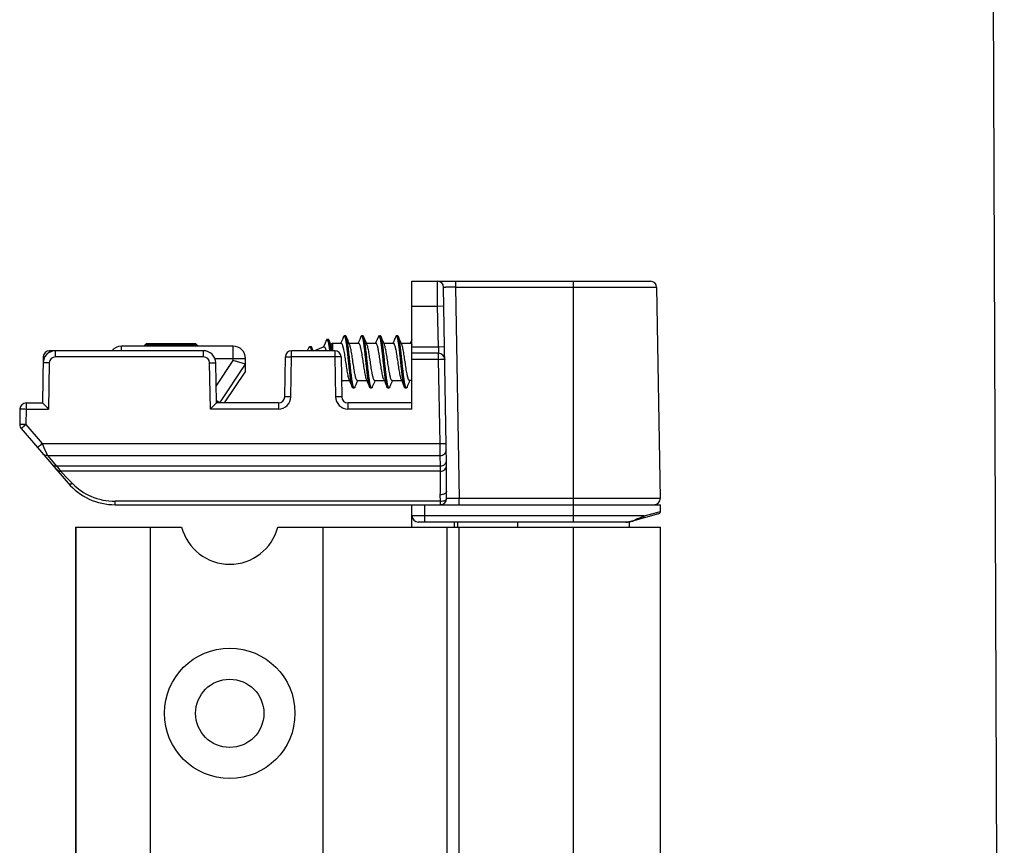
# Model space of a CAD drawing. Units: millimetres. Extents: x -1007 to 182, y -43 to 805.
# Drawn here: x -474 to -395, y 315 to 381 of the extents above; entities that cross this region are included whole.
import ezdxf

# ---------------------------------------------------------------- set-up
doc = ezdxf.new("R2010")
doc.units = ezdxf.units.MM
doc.header["$LTSCALE"] = 23.1
doc.layers.get('0').update_dxf_attribs({"linetype": 'CONTINUOUS'})
doc.layers.add('COMPONENTI_DI_ASSIEME', color=7, linetype='CONTINUOUS')

msp = doc.modelspace()

# ---------------------------------------------------------------- linework, layer by layer
at = {"color": 7, "linetype": 'Continuous'}
msp.add_line((-396.109, 399.355), (-395.142, 156.241), dxfattribs=at)
at = {"layer": 'COMPONENTI_DI_ASSIEME', "color": 7, "linetype": 'Continuous'}
for p, q in [((-442.837, 349.779), (-442.837, 360.071)), ((-442.837, 360.071), (-440.795, 360.071)), ((-440.669, 360.071), (-423.643, 360.071)), ((-440.046, 345.279), (-440.295, 359.579)), ((-423.143, 359.579), (-422.846, 342.579)), ((-449.741, 355.304), (-449.838, 355.079)), ((-449.575, 355.381), (-449.675, 355.381)), ((-449.417, 355.092), (-449.514, 355.311)), ((-448.438, 355.385), (-448.536, 355.159)), ((-448.342, 355.606), (-448.438, 355.385)), ((-448.187, 355.671), (-448.287, 355.671)), ((-447.038, 355.385), (-447.136, 355.159)), ((-446.942, 355.606), (-447.038, 355.385)), ((-446.787, 355.671), (-446.887, 355.671)), ((-446.637, 355.387), (-446.731, 355.606)), ((-446.539, 355.161), (-446.637, 355.387)), ((-445.638, 355.385), (-445.736, 355.159)), ((-445.542, 355.606), (-445.638, 355.385)), ((-445.487, 355.671), (-445.387, 355.671)), ((-445.237, 355.387), (-445.331, 355.606)), ((-445.139, 355.161), (-445.237, 355.387)), ((-444.238, 355.385), (-444.336, 355.159)), ((-444.142, 355.606), (-444.238, 355.385)), ((-443.987, 355.671), (-444.087, 355.671)), ((-443.837, 355.387), (-443.931, 355.606)), ((-443.739, 355.161), (-443.837, 355.387)), ((-442.837, 355.387), (-442.936, 355.159)), ((-459.636, 354.471), (-472.029, 354.471)), ((-457.237, 354.838), (-466.237, 354.838)), ((-464.433, 354.838), (-464.237, 355.035)), ((-464.337, 354.935), (-460.137, 354.935)), ((-460.237, 355.035), (-464.237, 355.035)), ((-460.04, 354.838), (-460.237, 355.035)), ((-449.045, 354.471), (-452.529, 354.471)), ((-450.97, 354.799), (-451.07, 354.799)), ((-449.936, 354.781), (-450.685, 354.471)), ((-449.938, 354.848), (-449.975, 354.765)), ((-449.838, 355.079), (-449.938, 354.848)), ((-449.335, 354.911), (-449.417, 355.092)), ((-449.38, 355.011), (-449.237, 355.071)), ((-449.237, 355.071), (-449.237, 354.564)), ((-449.237, 355.071), (-448.537, 355.071)), ((-448.536, 355.159), (-448.575, 355.071)), ((-447.899, 355.071), (-447.137, 355.071)), ((-447.136, 355.159), (-447.175, 355.071)), ((-446.461, 354.984), (-446.539, 355.161)), ((-446.499, 355.071), (-445.737, 355.071)), ((-445.736, 355.159), (-445.775, 355.071)), ((-445.061, 354.984), (-445.139, 355.161)), ((-445.099, 355.071), (-444.337, 355.071)), ((-444.336, 355.159), (-444.375, 355.071)), ((-443.661, 354.984), (-443.739, 355.161)), ((-443.699, 355.071), (-442.937, 355.071)), ((-442.936, 355.159), (-442.975, 355.071)), ((-472.529, 353.979), (-472.594, 350.271)), ((-456.237, 353.379), (-457.237, 353.682)), ((-456.237, 352.838), (-456.237, 353.838)), ((-453.085, 350.762), (-453.029, 353.979)), ((-448.545, 353.979), (-448.489, 350.762)), ((-440.694, 354.271), (-442.837, 354.271)), ((-458.58, 350.271), (-458.636, 353.488)), ((-458.301, 350.283), (-456.237, 353.379)), ((-456.237, 352.838), (-457.949, 350.271)), ((-448.511, 352.071), (-447.875, 352.071)), ((-447.913, 352.158), (-447.836, 351.983)), ((-447.239, 351.98), (-447.199, 352.071)), ((-447.237, 352.071), (-446.475, 352.071)), ((-446.513, 352.158), (-446.436, 351.983)), ((-445.839, 351.98), (-445.799, 352.071)), ((-445.837, 352.071), (-445.075, 352.071)), ((-445.113, 352.158), (-445.036, 351.983)), ((-444.439, 351.98), (-444.399, 352.071)), ((-444.437, 352.071), (-443.675, 352.071)), ((-443.713, 352.158), (-443.636, 351.983)), ((-443.039, 351.98), (-442.999, 352.071)), ((-442.837, 352.071), (-443.037, 352.071)), ((-447.836, 351.983), (-447.738, 351.757)), ((-447.738, 351.757), (-447.642, 351.536)), ((-447.587, 351.471), (-447.487, 351.471)), ((-447.431, 351.536), (-447.337, 351.754)), ((-447.337, 351.754), (-447.239, 351.98)), ((-446.436, 351.983), (-446.338, 351.757)), ((-446.338, 351.757), (-446.242, 351.536)), ((-446.187, 351.471), (-446.087, 351.471)), ((-446.031, 351.536), (-445.937, 351.754)), ((-445.937, 351.754), (-445.839, 351.98)), ((-445.036, 351.983), (-444.938, 351.757)), ((-444.938, 351.757), (-444.842, 351.536)), ((-444.787, 351.471), (-444.687, 351.471)), ((-444.631, 351.536), (-444.537, 351.754)), ((-444.537, 351.754), (-444.439, 351.98)), ((-443.636, 351.983), (-443.538, 351.757)), ((-443.538, 351.757), (-443.442, 351.536)), ((-443.387, 351.471), (-443.287, 351.471)), ((-443.231, 351.536), (-443.137, 351.754)), ((-443.137, 351.754), (-443.039, 351.98)), ((-474.402, 349.779), (-474.424, 348.534)), ((-473.902, 350.271), (-472.594, 350.271)), ((-453.585, 350.271), (-458.58, 350.271)), ((-442.837, 350.271), (-447.989, 350.271)), ((-474.303, 348.199), (-470.533, 343.812)), ((-440.046, 345.269), (-440.046, 345.279)), ((-440.046, 345.096), (-440.046, 345.269)), ((-440.546, 344.771), (-471.128, 344.771)), ((-440.046, 342.579), (-440.056, 343.158)), ((-466.741, 342.071), (-422.837, 342.071)), ((-442.837, 340.271), (-442.837, 342.071)), ((-422.837, 341.522), (-422.837, 342.071)), ((-422.983, 341.33), (-425.072, 340.745)), ((-469.918, 340.271), (-469.918, 310.271)), ((-469.918, 340.271), (-461.384, 340.271)), ((-469.914, 340.271), (-469.914, 310.271)), ((-453.638, 340.271), (-422.837, 340.271)), ((-425.612, 340.671), (-442.337, 340.671)), ((-440.018, 340.271), (-440.018, 310.271)), ((-439.176, 340.671), (-439.176, 340.271)), ((-434.337, 340.671), (-434.337, 340.271)), ((-425.337, 340.69), (-425.337, 340.271)), ((-422.837, 310.271), (-422.837, 340.271))]:
    msp.add_line(p, q, dxfattribs=at)
at = {"layer": 'COMPONENTI_DI_ASSIEME', "color": 9, "linetype": 'Continuous'}
for p, q in [((-440.769, 358.071), (-440.795, 360.071)), ((-439.343, 360.071), (-439.343, 359.579)), ((-429.837, 340.671), (-429.837, 360.071)), ((-440.154, 359.583), (-440.108, 359.583)), ((-439.343, 359.579), (-439.046, 342.579)), ((-439.343, 359.579), (-423.143, 359.579)), ((-442.837, 358.071), (-440.769, 358.071)), ((-440.769, 358.071), (-440.269, 358.079)), ((-440.712, 354.771), (-440.769, 358.071)), ((-472.029, 354.341), (-472.029, 354.471)), ((-471.538, 353.979), (-471.538, 354.471)), ((-466.237, 354.471), (-466.237, 354.838)), ((-459.636, 353.979), (-459.636, 354.471)), ((-457.237, 353.682), (-457.237, 354.838)), ((-452.529, 353.979), (-452.529, 354.471)), ((-449.045, 354.471), (-449.045, 353.979)), ((-440.712, 354.771), (-442.837, 354.771)), ((-440.212, 354.779), (-440.712, 354.771)), ((-440.712, 354.771), (-440.694, 354.271)), ((-459.636, 353.979), (-471.538, 353.979)), ((-458.707, 353.838), (-456.237, 353.838)), ((-458.604, 351.631), (-457.237, 353.682)), ((-452.585, 350.762), (-452.529, 353.979)), ((-449.045, 353.979), (-452.529, 353.979)), ((-449.045, 353.979), (-448.989, 350.762)), ((-440.694, 353.779), (-442.837, 353.779)), ((-440.694, 353.779), (-440.694, 354.271)), ((-440.576, 347.003), (-440.694, 353.779)), ((-472.038, 353.488), (-472.102, 349.779)), ((-459.071, 349.779), (-459.136, 353.488)), ((-458.584, 350.472), (-458.316, 350.294)), ((-473.902, 349.779), (-473.924, 348.534)), ((-473.902, 350.271), (-473.902, 349.779)), ((-473.902, 349.779), (-472.102, 349.779)), ((-453.585, 349.779), (-459.071, 349.779)), ((-453.585, 350.271), (-453.585, 349.779)), ((-447.989, 350.271), (-447.989, 349.779)), ((-442.837, 349.779), (-447.989, 349.779)), ((-473.924, 348.534), (-472.609, 347.003)), ((-472.609, 347.003), (-440.576, 347.003)), ((-472.609, 347.003), (-472.389, 346.491)), ((-472.389, 346.491), (-472.235, 346.132)), ((-440.567, 346.038), (-440.576, 347.003)), ((-472.235, 346.132), (-472.194, 346.038)), ((-472.194, 346.038), (-471.462, 345.186)), ((-472.194, 346.038), (-440.567, 346.038)), ((-440.552, 345.186), (-440.567, 346.038)), ((-440.552, 345.186), (-471.462, 345.186)), ((-471.462, 345.186), (-471.362, 345.061)), ((-471.362, 345.061), (-471.128, 344.771)), ((-440.546, 344.771), (-440.552, 345.186)), ((-471.128, 344.771), (-470.492, 344.108)), ((-470.492, 344.108), (-470.333, 343.943)), ((-470.333, 343.943), (-470.154, 343.756)), ((-440.546, 342.352), (-440.556, 342.874)), ((-439.046, 342.071), (-439.046, 342.579)), ((-422.846, 342.579), (-439.046, 342.579)), ((-466.741, 342.071), (-466.741, 342.352)), ((-440.546, 342.352), (-466.741, 342.352)), ((-441.837, 342.071), (-441.837, 340.671)), ((-440.546, 342.071), (-440.546, 342.352)), ((-424.13, 341.171), (-442.837, 341.171)), ((-424.13, 341.171), (-423.118, 341.446)), ((-423.118, 341.446), (-422.851, 341.519)), ((-422.851, 341.519), (-422.837, 341.522)), ((-463.911, 340.271), (-463.911, 310.271)), ((-450.011, 340.271), (-450.011, 310.271)), ((-439.429, 340.671), (-439.429, 340.271)), ((-439.029, 310.271), (-439.029, 340.271)), ((-429.829, 310.271), (-429.829, 340.271))]:
    msp.add_line(p, q, dxfattribs=at)
at = {"layer": 'COMPONENTI_DI_ASSIEME', "color": 2, "linetype": 'Continuous'}
for p, q in [((-464.337, 354.838), (-464.337, 354.935)), ((-460.137, 354.838), (-460.137, 354.935))]:
    msp.add_line(p, q, dxfattribs=at)
at = {"layer": 'COMPONENTI_DI_ASSIEME', "color": 7, "linetype": 'Continuous'}
for points in [[(-447.987, 355.271), (-448.089, 355.508), (-448.131, 355.606)], [(-447.861, 354.984), (-447.939, 355.161), (-447.987, 355.271)], [(-451.166, 354.689), (-451.216, 354.577), (-451.264, 354.471)], [(-450.772, 354.471), (-450.781, 354.488), (-450.839, 354.609), (-450.884, 354.707)], [(-440.056, 343.152), (-440.054, 343.351), (-440.051, 343.795), (-440.049, 344.212), (-440.047, 344.579), (-440.046, 345.096)]]:
    msp.add_lwpolyline(points, dxfattribs=at)
for centre, radius in [((-457.511, 325.271), 5.25), ((-457.513, 325.271), 2.75)]:
    msp.add_circle(centre, radius, dxfattribs=at)
for centre, radius, start, end in [((-440.795, 359.571), 0.5, 1, 90), ((-423.642, 359.571), 0.5, 1, 90), ((-471.538, 353.471), 1, 90, 179), ((-472.029, 353.971), 0.5, 90, 179), ((-466.237, 353.838), 1, 90, 140.53201), ((-459.636, 353.471), 1, 1, 90), ((-457.237, 353.838), 1, 0, 90), ((-452.529, 353.971), 0.5, 90, 179), ((-456.05, 352.983), 6.994, 12.28628, 13.06627), ((-449.045, 353.971), 0.5, 1, 90), ((-440.694, 353.771), 0.5, 0.99993, 90), ((-453.585, 350.771), 0.5, 270, 359), ((-447.989, 350.771), 0.5, 181, 270), ((-473.902, 349.771), 0.5, 90, 179), ((-473.924, 348.525), 0.5, 179, 220.67494), ((-471.128, 345.271), 0.5, 220.67494, 270), ((-440.546, 345.271), 0.5, 270, 1), ((-466.741, 347.071), 5, 220.67494, 270), ((-440.546, 342.571), 0.5, 270, 1), ((-423.346, 342.571), 0.5, 270, 1), ((-442.337, 341.171), 0.5, 180, 270), ((-423.037, 341.522), 0.2, 285.64225, 0), ((-457.511, 341.271), 4, 194.47752, 345.52248), ((-425.612, 342.671), 2, 270, 285.64225)]:
    msp.add_arc(centre, radius, start, end, dxfattribs=at)
at = {"layer": 'COMPONENTI_DI_ASSIEME', "color": 9, "linetype": 'Continuous'}
for centre, radius, start, end in [((-440.048, 320.08), 39.503, 89.9231, 90.08715), ((-440.132, 275.21), 84.373, 89.46421, 89.90687), ((-471.538, 353.479), 0.5, 90.00002, 178.99998), ((-459.636, 353.479), 0.5, 1.00002, 89.99998), ((-453.585, 350.779), 1, 270.00009, 358.99991), ((-447.989, 350.779), 1, 181, 270), ((-434.735, 364.595), 25.713, 293.66749, 293.91358), ((-434.055, 363.067), 24.041, 293.90782, 294.38392), ((-425.63, 342.276), 1.607, 288.2351, 291.6309), ((-429.866, 352.94), 13.081, 291.65847, 292.41257)]:
    msp.add_arc(centre, radius, start, end, dxfattribs=at)
for points, knots in [([(-440.296, 359.582), (-440.287, 359.582), (-440.24, 359.583), (-440.192, 359.583), (-440.154, 359.583)], [0, 0, 0, 0, 0.189703, 1, 1, 1, 1]), ([(-472.529, 353.979), (-472.529, 353.982), (-472.511, 353.979), (-472.492, 353.984), (-472.448, 353.982), (-472.416, 353.983), (-472.398, 353.983)], [0, 0, 0, 0, 0.067026, 0.260642, 0.574692, 1, 1, 1, 1]), ([(-453.029, 353.979), (-453.029, 353.983), (-453.009, 353.978), (-452.988, 353.984), (-452.938, 353.982), (-452.878, 353.983), (-452.803, 353.983), (-452.685, 353.982), (-452.593, 353.981), (-452.529, 353.979)], [0, 0, 0, 0, 0.019717, 0.076682, 0.168931, 0.293297, 0.44479, 0.618113, 1, 1, 1, 1]), ([(-448.545, 353.979), (-448.545, 353.983), (-448.565, 353.978), (-448.586, 353.984), (-448.636, 353.982), (-448.695, 353.983), (-448.771, 353.983), (-448.888, 353.982), (-448.981, 353.981), (-449.045, 353.979)], [0, 0, 0, 0, 0.019715, 0.076678, 0.168926, 0.29329, 0.444783, 0.618109, 1, 1, 1, 1]), ([(-440.694, 353.779), (-440.63, 353.781), (-440.538, 353.782), (-440.42, 353.783), (-440.345, 353.783), (-440.285, 353.782), (-440.236, 353.784), (-440.214, 353.778), (-440.194, 353.783), (-440.194, 353.779)], [0, 0, 0, 0, 0.382023, 0.555439, 0.706894, 0.831165, 0.923361, 0.980294, 1, 1, 1, 1]), ([(-472.038, 353.488), (-472.101, 353.489), (-472.194, 353.491), (-472.312, 353.492), (-472.387, 353.492), (-472.447, 353.491), (-472.496, 353.493), (-472.517, 353.487), (-472.538, 353.491), (-472.538, 353.488)], [0, 0, 0, 0, 0.382023, 0.555439, 0.706894, 0.831165, 0.923361, 0.980294, 1, 1, 1, 1]), ([(-459.136, 353.488), (-459.072, 353.489), (-458.98, 353.491), (-458.862, 353.492), (-458.787, 353.492), (-458.727, 353.491), (-458.678, 353.493), (-458.656, 353.487), (-458.636, 353.491), (-458.636, 353.488)], [0, 0, 0, 0, 0.382023, 0.555439, 0.706894, 0.831165, 0.92336, 0.980294, 1, 1, 1, 1]), ([(-452.585, 350.762), (-452.649, 350.763), (-452.742, 350.765), (-452.859, 350.765), (-452.935, 350.766), (-452.994, 350.765), (-453.044, 350.767), (-453.065, 350.761), (-453.085, 350.765), (-453.085, 350.762)], [0, 0, 0, 0, 0.382023, 0.555439, 0.706894, 0.831165, 0.923361, 0.980294, 1, 1, 1, 1]), ([(-448.489, 350.762), (-448.489, 350.765), (-448.509, 350.761), (-448.53, 350.767), (-448.579, 350.765), (-448.639, 350.766), (-448.715, 350.765), (-448.832, 350.765), (-448.925, 350.763), (-448.989, 350.762)], [0, 0, 0, 0, 0.019706, 0.076639, 0.168835, 0.293106, 0.444561, 0.617977, 1, 1, 1, 1]), ([(-474.402, 349.779), (-474.402, 349.783), (-474.382, 349.778), (-474.361, 349.784), (-474.312, 349.782), (-474.252, 349.783), (-474.176, 349.783), (-474.059, 349.782), (-473.966, 349.781), (-473.902, 349.779)], [0, 0, 0, 0, 0.019706, 0.076639, 0.168835, 0.293106, 0.444561, 0.617977, 1, 1, 1, 1]), ([(-473.924, 348.534), (-473.988, 348.535), (-474.081, 348.536), (-474.198, 348.537), (-474.274, 348.538), (-474.333, 348.536), (-474.383, 348.538), (-474.404, 348.533), (-474.424, 348.537), (-474.424, 348.534)], [0, 0, 0, 0, 0.382035, 0.555464, 0.706923, 0.831194, 0.923386, 0.980304, 1, 1, 1, 1]), ([(-474.303, 348.199), (-474.306, 348.202), (-474.287, 348.211), (-474.275, 348.23), (-474.235, 348.261), (-474.191, 348.302), (-474.133, 348.352), (-474.044, 348.431), (-473.973, 348.492), (-473.924, 348.534)], [0, 0, 0, 0, 0.019639, 0.076696, 0.16912, 0.293649, 0.445305, 0.618776, 1, 1, 1, 1]), ([(-472.609, 347.003), (-472.658, 346.961), (-472.729, 346.9), (-472.818, 346.822), (-472.876, 346.772), (-472.92, 346.731), (-472.96, 346.7), (-472.971, 346.681), (-472.99, 346.671), (-472.988, 346.669)], [0, 0, 0, 0, 0.381212, 0.55467, 0.706321, 0.830851, 0.923279, 0.980351, 1, 1, 1, 1]), ([(-440.576, 347.003), (-440.512, 347.004), (-440.419, 347.006), (-440.302, 347.007), (-440.226, 347.007), (-440.167, 347.006), (-440.117, 347.008), (-440.096, 347.002), (-440.076, 347.006), (-440.076, 347.003)], [0, 0, 0, 0, 0.382023, 0.555439, 0.706894, 0.831165, 0.923361, 0.980294, 1, 1, 1, 1]), ([(-440.567, 346.038), (-440.439, 346.038), (-440.176, 346.135), (-440.065, 346.397), (-440.067, 346.52)], [0, 0, 0, 0, 0.509485, 1, 1, 1, 1]), ([(-472.194, 346.038), (-472.265, 346.031), (-472.409, 346.05), (-472.528, 346.134), (-472.573, 346.186)], [0, 0, 0, 0, 0.508046, 1, 1, 1, 1]), ([(-471.462, 345.186), (-471.533, 345.179), (-471.677, 345.198), (-471.796, 345.282), (-471.841, 345.334)], [0, 0, 0, 0, 0.508046, 1, 1, 1, 1]), ([(-440.552, 345.186), (-440.425, 345.186), (-440.162, 345.283), (-440.05, 345.545), (-440.053, 345.668)], [0, 0, 0, 0, 0.509484, 1, 1, 1, 1]), ([(-440.556, 342.874), (-440.552, 343.138), (-440.548, 343.77), (-440.549, 344.402), (-440.546, 344.771)], [0, 0, 0, 0, 0.417237, 1, 1, 1, 1]), ([(-470.154, 343.756), (-470.223, 343.731), (-470.36, 343.705), (-470.494, 343.766), (-470.533, 343.812)], [0, 0, 0, 0, 0.550273, 1, 1, 1, 1]), ([(-470.154, 343.756), (-469.742, 343.327), (-468.672, 342.602), (-467.402, 342.352), (-466.741, 342.352)], [0, 0, 0, 0, 0.473414, 1, 1, 1, 1]), ([(-440.056, 343.152), (-440.057, 343.114), (-440.104, 343.004), (-440.295, 342.9), (-440.462, 342.874), (-440.556, 342.874)], [0, 0, 0, 0, 0.183673, 0.544433, 1, 1, 1, 1]), ([(-440.546, 342.352), (-440.481, 342.351), (-440.358, 342.366), (-440.181, 342.412), (-440.045, 342.508), (-440.046, 342.579)], [0, 0, 0, 0, 0.333739, 0.6289, 1, 1, 1, 1]), ([(-439.046, 342.579), (-439.173, 342.581), (-439.358, 342.582), (-439.594, 342.583), (-439.744, 342.583), (-439.866, 342.583), (-439.95, 342.583), (-439.999, 342.581), (-440.025, 342.582), (-440.036, 342.579), (-440.046, 342.581), (-440.046, 342.579)], [0, 0, 0, 0, 0.382378, 0.555212, 0.706766, 0.831195, 0.923693, 0.956802, 0.980679, 0.995108, 1, 1, 1, 1]), ([(-424.413, 341.044), (-424.449, 341.029), (-424.603, 340.962), (-424.758, 340.896), (-424.878, 340.846)], [0, 0, 0, 0, 0.230142, 1, 1, 1, 1]), ([(-424.239, 340.978), (-424.204, 340.988), (-424.138, 341.046), (-424.126, 341.129), (-424.13, 341.171)], [0, 0, 0, 0, 0.466021, 1, 1, 1, 1]), ([(-425.072, 340.745), (-425.069, 340.746), (-425.053, 340.753), (-425.043, 340.769), (-425.038, 340.782)], [0, 0, 0, 0, 0.220363, 1, 1, 1, 1])]:
    msp.add_open_spline(points, degree=3, knots=knots, dxfattribs=at)
at = {"layer": 'COMPONENTI_DI_ASSIEME', "color": 7, "linetype": 'Continuous'}
for points, knots in [([(-449.675, 355.381), (-449.688, 355.381), (-449.708, 355.365), (-449.726, 355.336), (-449.736, 355.316), (-449.741, 355.304)], [0, 0, 0, 0, 0.362529, 0.641581, 1, 1, 1, 1]), ([(-449.446, 354.471), (-449.463, 354.596), (-449.489, 354.774), (-449.529, 354.996), (-449.556, 355.128), (-449.584, 355.233), (-449.609, 355.304), (-449.63, 355.345), (-449.647, 355.369), (-449.664, 355.381), (-449.675, 355.381)], [0, 0, 0, 0, 0.397733, 0.564569, 0.706396, 0.821075, 0.90723, 0.9396, 0.965179, 1, 1, 1, 1]), ([(-449.514, 355.311), (-449.518, 355.322), (-449.527, 355.34), (-449.545, 355.367), (-449.564, 355.381), (-449.575, 355.381)], [0, 0, 0, 0, 0.353708, 0.631229, 1, 1, 1, 1]), ([(-449.436, 355.031), (-449.448, 355.087), (-449.469, 355.181), (-449.497, 355.274), (-449.514, 355.311)], [0, 0, 0, 0, 0.582858, 1, 1, 1, 1]), ([(-448.287, 355.671), (-448.298, 355.671), (-448.315, 355.657), (-448.33, 355.633), (-448.338, 355.615), (-448.342, 355.606)], [0, 0, 0, 0, 0.364501, 0.642951, 1, 1, 1, 1]), ([(-447.642, 351.536), (-447.65, 351.554), (-447.665, 351.595), (-447.694, 351.7), (-447.728, 351.868), (-447.767, 352.111), (-447.806, 352.4), (-447.845, 352.728), (-447.885, 353.083), (-447.925, 353.454), (-447.964, 353.829), (-448.004, 354.195), (-448.043, 354.542), (-448.083, 354.856), (-448.117, 355.093), (-448.145, 355.26), (-448.165, 355.365), (-448.184, 355.455), (-448.204, 355.53), (-448.224, 355.59), (-448.243, 355.633), (-448.262, 355.661), (-448.28, 355.671), (-448.287, 355.671)], [0, 0, 0, 0, 0.01394, 0.031536, 0.077356, 0.136272, 0.20649, 0.285794, 0.371651, 0.461303, 0.55186, 0.640407, 0.724093, 0.800234, 0.866405, 0.895089, 0.92054, 0.942572, 0.961044, 0.975867, 0.987048, 0.994798, 1, 1, 1, 1]), ([(-448.131, 355.606), (-448.135, 355.615), (-448.144, 355.633), (-448.159, 355.657), (-448.176, 355.671), (-448.187, 355.671)], [0, 0, 0, 0, 0.357061, 0.635548, 1, 1, 1, 1]), ([(-447.487, 351.471), (-447.494, 351.471), (-447.512, 351.48), (-447.53, 351.509), (-447.55, 351.552), (-447.57, 351.611), (-447.589, 351.686), (-447.609, 351.777), (-447.629, 351.882), (-447.657, 352.048), (-447.691, 352.285), (-447.73, 352.6), (-447.77, 352.946), (-447.81, 353.312), (-447.849, 353.687), (-447.889, 354.058), (-447.928, 354.413), (-447.968, 354.741), (-448.007, 355.031), (-448.046, 355.273), (-448.08, 355.441), (-448.109, 355.546), (-448.124, 355.588), (-448.131, 355.606)], [0, 0, 0, 0, 0.005202, 0.012953, 0.024132, 0.038957, 0.057427, 0.079461, 0.104911, 0.133596, 0.199767, 0.275907, 0.359594, 0.44814, 0.538698, 0.628349, 0.714206, 0.793511, 0.863728, 0.922644, 0.968464, 0.986062, 1, 1, 1, 1]), ([(-446.887, 355.671), (-446.898, 355.671), (-446.915, 355.657), (-446.93, 355.633), (-446.938, 355.615), (-446.942, 355.606)], [0, 0, 0, 0, 0.364447, 0.642979, 1, 1, 1, 1]), ([(-446.242, 351.536), (-446.25, 351.554), (-446.265, 351.595), (-446.294, 351.7), (-446.328, 351.868), (-446.367, 352.111), (-446.406, 352.4), (-446.445, 352.728), (-446.485, 353.083), (-446.525, 353.454), (-446.564, 353.829), (-446.604, 354.195), (-446.643, 354.542), (-446.683, 354.856), (-446.717, 355.093), (-446.745, 355.26), (-446.765, 355.365), (-446.784, 355.455), (-446.804, 355.53), (-446.824, 355.59), (-446.843, 355.633), (-446.862, 355.661), (-446.88, 355.671), (-446.887, 355.671)], [0, 0, 0, 0, 0.013938, 0.031536, 0.077356, 0.136272, 0.206489, 0.285794, 0.371651, 0.461302, 0.55186, 0.640407, 0.724093, 0.800233, 0.866404, 0.895089, 0.920539, 0.942573, 0.961043, 0.975868, 0.987047, 0.994798, 1, 1, 1, 1]), ([(-446.731, 355.606), (-446.735, 355.615), (-446.744, 355.633), (-446.759, 355.657), (-446.776, 355.671), (-446.787, 355.671)], [0, 0, 0, 0, 0.357009, 0.635518, 1, 1, 1, 1]), ([(-446.087, 351.471), (-446.094, 351.471), (-446.112, 351.48), (-446.13, 351.509), (-446.15, 351.552), (-446.17, 351.611), (-446.189, 351.686), (-446.209, 351.777), (-446.229, 351.882), (-446.257, 352.048), (-446.291, 352.285), (-446.33, 352.6), (-446.37, 352.946), (-446.41, 353.312), (-446.449, 353.687), (-446.489, 354.058), (-446.528, 354.413), (-446.568, 354.741), (-446.607, 355.031), (-446.646, 355.273), (-446.68, 355.441), (-446.709, 355.546), (-446.724, 355.588), (-446.731, 355.606)], [0, 0, 0, 0, 0.005202, 0.012952, 0.024133, 0.038956, 0.057428, 0.07946, 0.104911, 0.133595, 0.199766, 0.275907, 0.359593, 0.44814, 0.538698, 0.628349, 0.714206, 0.793511, 0.863728, 0.922644, 0.968464, 0.98606, 1, 1, 1, 1]), ([(-445.487, 355.671), (-445.498, 355.671), (-445.515, 355.657), (-445.53, 355.633), (-445.538, 355.615), (-445.542, 355.606)], [0, 0, 0, 0, 0.364436, 0.642907, 1, 1, 1, 1]), ([(-444.842, 351.536), (-444.85, 351.554), (-444.865, 351.595), (-444.894, 351.7), (-444.928, 351.868), (-444.967, 352.111), (-445.006, 352.4), (-445.045, 352.728), (-445.085, 353.083), (-445.125, 353.454), (-445.164, 353.829), (-445.204, 354.195), (-445.243, 354.542), (-445.283, 354.856), (-445.317, 355.093), (-445.345, 355.26), (-445.365, 355.365), (-445.384, 355.455), (-445.404, 355.53), (-445.424, 355.59), (-445.443, 355.633), (-445.462, 355.661), (-445.48, 355.671), (-445.487, 355.671)], [0, 0, 0, 0, 0.01394, 0.031536, 0.077356, 0.136272, 0.20649, 0.285794, 0.371651, 0.461303, 0.551861, 0.640408, 0.724094, 0.800235, 0.866405, 0.895089, 0.920541, 0.942572, 0.961045, 0.975867, 0.987049, 0.994799, 1, 1, 1, 1]), ([(-445.331, 355.606), (-445.335, 355.615), (-445.344, 355.633), (-445.359, 355.657), (-445.376, 355.671), (-445.387, 355.671)], [0, 0, 0, 0, 0.357092, 0.635564, 1, 1, 1, 1]), ([(-444.687, 351.471), (-444.694, 351.471), (-444.712, 351.48), (-444.73, 351.509), (-444.75, 351.552), (-444.77, 351.611), (-444.789, 351.686), (-444.809, 351.777), (-444.829, 351.882), (-444.857, 352.048), (-444.891, 352.285), (-444.93, 352.6), (-444.97, 352.946), (-445.01, 353.312), (-445.049, 353.687), (-445.089, 354.058), (-445.128, 354.413), (-445.168, 354.741), (-445.207, 355.031), (-445.246, 355.273), (-445.28, 355.441), (-445.309, 355.546), (-445.324, 355.588), (-445.331, 355.606)], [0, 0, 0, 0, 0.005202, 0.012953, 0.024132, 0.038957, 0.057428, 0.079461, 0.104911, 0.133597, 0.199768, 0.275909, 0.359595, 0.448142, 0.538701, 0.628352, 0.714209, 0.793513, 0.863731, 0.922646, 0.968465, 0.986062, 1, 1, 1, 1]), ([(-444.087, 355.671), (-444.098, 355.671), (-444.115, 355.657), (-444.13, 355.633), (-444.138, 355.615), (-444.142, 355.606)], [0, 0, 0, 0, 0.364463, 0.642931, 1, 1, 1, 1]), ([(-443.442, 351.536), (-443.45, 351.554), (-443.465, 351.595), (-443.494, 351.7), (-443.528, 351.868), (-443.567, 352.111), (-443.606, 352.4), (-443.645, 352.728), (-443.685, 353.083), (-443.725, 353.454), (-443.764, 353.829), (-443.804, 354.195), (-443.843, 354.542), (-443.883, 354.856), (-443.917, 355.093), (-443.945, 355.26), (-443.965, 355.365), (-443.984, 355.455), (-444.004, 355.53), (-444.024, 355.59), (-444.043, 355.633), (-444.062, 355.661), (-444.08, 355.671), (-444.087, 355.671)], [0, 0, 0, 0, 0.01394, 0.031536, 0.077356, 0.136272, 0.206489, 0.285794, 0.371651, 0.461302, 0.55186, 0.640407, 0.724093, 0.800234, 0.866405, 0.895089, 0.92054, 0.942572, 0.961044, 0.975867, 0.987048, 0.994797, 1, 1, 1, 1]), ([(-443.931, 355.606), (-443.935, 355.615), (-443.944, 355.633), (-443.959, 355.657), (-443.976, 355.671), (-443.987, 355.671)], [0, 0, 0, 0, 0.35701, 0.635519, 1, 1, 1, 1]), ([(-443.287, 351.471), (-443.294, 351.471), (-443.312, 351.48), (-443.33, 351.509), (-443.35, 351.552), (-443.37, 351.611), (-443.389, 351.686), (-443.409, 351.777), (-443.429, 351.882), (-443.457, 352.048), (-443.491, 352.285), (-443.53, 352.6), (-443.57, 352.946), (-443.61, 353.312), (-443.649, 353.687), (-443.689, 354.058), (-443.728, 354.413), (-443.768, 354.741), (-443.807, 355.031), (-443.846, 355.273), (-443.88, 355.441), (-443.909, 355.546), (-443.924, 355.588), (-443.931, 355.606)], [0, 0, 0, 0, 0.005203, 0.012952, 0.024133, 0.038956, 0.057428, 0.07946, 0.104912, 0.133595, 0.199766, 0.275907, 0.359593, 0.44814, 0.538698, 0.628349, 0.714206, 0.793511, 0.863728, 0.922644, 0.968464, 0.98606, 1, 1, 1, 1]), ([(-451.07, 354.799), (-451.089, 354.799), (-451.118, 354.775), (-451.144, 354.734), (-451.159, 354.705), (-451.166, 354.689)], [0, 0, 0, 0, 0.364372, 0.643455, 1, 1, 1, 1]), ([(-450.907, 354.471), (-450.919, 354.518), (-450.937, 354.583), (-450.966, 354.664), (-450.986, 354.711), (-451.006, 354.749), (-451.026, 354.776), (-451.047, 354.795), (-451.063, 354.799), (-451.07, 354.799)], [0, 0, 0, 0, 0.381157, 0.539005, 0.673793, 0.785266, 0.874184, 0.943376, 1, 1, 1, 1]), ([(-450.884, 354.707), (-450.891, 354.721), (-450.903, 354.745), (-450.924, 354.775), (-450.946, 354.794), (-450.963, 354.799), (-450.97, 354.799)], [0, 0, 0, 0, 0.344641, 0.618325, 0.829374, 1, 1, 1, 1]), ([(-450.807, 354.471), (-450.819, 354.516), (-450.841, 354.596), (-450.869, 354.674), (-450.884, 354.707)], [0, 0, 0, 0, 0.562371, 1, 1, 1, 1]), ([(-449.936, 354.781), (-449.929, 354.784), (-449.912, 354.787), (-449.888, 354.775), (-449.866, 354.751), (-449.844, 354.716), (-449.823, 354.67), (-449.792, 354.588), (-449.772, 354.52), (-449.759, 354.471)], [0, 0, 0, 0, 0.059733, 0.123619, 0.205547, 0.311902, 0.444826, 0.604443, 1, 1, 1, 1]), ([(-449.346, 354.471), (-449.36, 354.573), (-449.387, 354.76), (-449.419, 354.947), (-449.436, 355.031)], [0, 0, 0, 0, 0.545396, 1, 1, 1, 1]), ([(-449.237, 354.564), (-449.251, 354.632), (-449.278, 354.75), (-449.314, 354.865), (-449.335, 354.911)], [0, 0, 0, 0, 0.580759, 1, 1, 1, 1]), ([(-448.537, 355.071), (-448.522, 355.071), (-448.498, 355.051), (-448.476, 355.017), (-448.448, 354.958), (-448.415, 354.857), (-448.385, 354.739), (-448.361, 354.627), (-448.334, 354.493), (-448.286, 354.226), (-448.223, 353.816), (-448.149, 353.315), (-448.086, 352.906), (-448.033, 352.61), (-447.995, 352.427), (-447.957, 352.279), (-447.929, 352.193), (-447.913, 352.158)], [0, 0, 0, 0, 0.015056, 0.026546, 0.041225, 0.080411, 0.132236, 0.162509, 0.195424, 0.26821, 0.433853, 0.609695, 0.774904, 0.847321, 0.910058, 0.961368, 1, 1, 1, 1]), ([(-447.237, 352.071), (-447.252, 352.071), (-447.276, 352.09), (-447.297, 352.124), (-447.326, 352.184), (-447.359, 352.284), (-447.389, 352.402), (-447.413, 352.515), (-447.44, 352.648), (-447.488, 352.915), (-447.551, 353.325), (-447.624, 353.827), (-447.688, 354.236), (-447.741, 354.532), (-447.779, 354.715), (-447.816, 354.863), (-447.845, 354.948), (-447.861, 354.984)], [0, 0, 0, 0, 0.015057, 0.026546, 0.041226, 0.080412, 0.132237, 0.162511, 0.195426, 0.268212, 0.433857, 0.609699, 0.774906, 0.847324, 0.910061, 0.96137, 1, 1, 1, 1]), ([(-447.137, 355.071), (-447.122, 355.071), (-447.098, 355.051), (-447.076, 355.017), (-447.048, 354.958), (-447.015, 354.857), (-446.985, 354.739), (-446.961, 354.627), (-446.934, 354.493), (-446.886, 354.226), (-446.823, 353.816), (-446.749, 353.315), (-446.686, 352.906), (-446.633, 352.61), (-446.595, 352.427), (-446.557, 352.279), (-446.529, 352.193), (-446.513, 352.158)], [0, 0, 0, 0, 0.015056, 0.026546, 0.041226, 0.080414, 0.13224, 0.162514, 0.195429, 0.268213, 0.43386, 0.609701, 0.774907, 0.847325, 0.910061, 0.96137, 1, 1, 1, 1]), ([(-445.837, 352.071), (-445.852, 352.071), (-445.876, 352.09), (-445.897, 352.124), (-445.926, 352.184), (-445.959, 352.284), (-445.989, 352.402), (-446.013, 352.515), (-446.04, 352.648), (-446.088, 352.915), (-446.151, 353.325), (-446.224, 353.827), (-446.288, 354.236), (-446.341, 354.532), (-446.379, 354.715), (-446.416, 354.863), (-446.445, 354.948), (-446.461, 354.984)], [0, 0, 0, 0, 0.015057, 0.026546, 0.041226, 0.080412, 0.132237, 0.162511, 0.195426, 0.268212, 0.433857, 0.609699, 0.774906, 0.847324, 0.910061, 0.96137, 1, 1, 1, 1]), ([(-445.113, 352.158), (-445.129, 352.193), (-445.157, 352.279), (-445.195, 352.427), (-445.233, 352.61), (-445.286, 352.906), (-445.349, 353.315), (-445.423, 353.816), (-445.486, 354.226), (-445.534, 354.493), (-445.561, 354.627), (-445.585, 354.739), (-445.615, 354.857), (-445.648, 354.958), (-445.676, 355.017), (-445.698, 355.051), (-445.722, 355.071), (-445.737, 355.071)], [0, 0, 0, 0, 0.038631, 0.089939, 0.152676, 0.225095, 0.390302, 0.566143, 0.731789, 0.804575, 0.837489, 0.867764, 0.919589, 0.958775, 0.973454, 0.984943, 1, 1, 1, 1]), ([(-444.437, 352.071), (-444.452, 352.071), (-444.476, 352.09), (-444.497, 352.124), (-444.526, 352.184), (-444.559, 352.284), (-444.589, 352.402), (-444.613, 352.515), (-444.64, 352.648), (-444.688, 352.915), (-444.751, 353.325), (-444.824, 353.827), (-444.888, 354.236), (-444.941, 354.532), (-444.979, 354.715), (-445.016, 354.863), (-445.045, 354.948), (-445.061, 354.984)], [0, 0, 0, 0, 0.015057, 0.026546, 0.041225, 0.080411, 0.132236, 0.162511, 0.195425, 0.268211, 0.433857, 0.609698, 0.774905, 0.847324, 0.910061, 0.961369, 1, 1, 1, 1]), ([(-444.337, 355.071), (-444.322, 355.071), (-444.298, 355.051), (-444.276, 355.017), (-444.248, 354.958), (-444.215, 354.857), (-444.185, 354.739), (-444.161, 354.627), (-444.134, 354.493), (-444.086, 354.226), (-444.023, 353.816), (-443.949, 353.315), (-443.886, 352.906), (-443.833, 352.61), (-443.795, 352.427), (-443.757, 352.279), (-443.729, 352.193), (-443.713, 352.158)], [0, 0, 0, 0, 0.015056, 0.026546, 0.041226, 0.080413, 0.132235, 0.162507, 0.195421, 0.268207, 0.433858, 0.609696, 0.77491, 0.847328, 0.910062, 0.961368, 1, 1, 1, 1]), ([(-443.037, 352.071), (-443.052, 352.071), (-443.076, 352.09), (-443.097, 352.124), (-443.126, 352.184), (-443.159, 352.284), (-443.189, 352.402), (-443.213, 352.515), (-443.24, 352.648), (-443.288, 352.915), (-443.351, 353.325), (-443.424, 353.827), (-443.488, 354.236), (-443.541, 354.532), (-443.579, 354.715), (-443.616, 354.863), (-443.645, 354.948), (-443.661, 354.984)], [0, 0, 0, 0, 0.015057, 0.026544, 0.041226, 0.080411, 0.132235, 0.162511, 0.195424, 0.26821, 0.433856, 0.609698, 0.774905, 0.847324, 0.910061, 0.961369, 1, 1, 1, 1]), ([(-442.937, 355.071), (-442.916, 355.071), (-442.885, 355.035), (-442.859, 354.983), (-442.844, 354.944), (-442.837, 354.922)], [0, 0, 0, 0, 0.339146, 0.625709, 1, 1, 1, 1]), ([(-447.587, 351.471), (-447.598, 351.471), (-447.615, 351.485), (-447.63, 351.509), (-447.638, 351.526), (-447.642, 351.536)], [0, 0, 0, 0, 0.364482, 0.64299, 1, 1, 1, 1]), ([(-447.431, 351.536), (-447.435, 351.526), (-447.444, 351.509), (-447.459, 351.485), (-447.476, 351.471), (-447.487, 351.471)], [0, 0, 0, 0, 0.357021, 0.635553, 1, 1, 1, 1]), ([(-446.187, 351.471), (-446.198, 351.471), (-446.215, 351.485), (-446.23, 351.509), (-446.238, 351.526), (-446.242, 351.536)], [0, 0, 0, 0, 0.364452, 0.642939, 1, 1, 1, 1]), ([(-446.031, 351.536), (-446.035, 351.526), (-446.044, 351.509), (-446.059, 351.485), (-446.076, 351.471), (-446.087, 351.471)], [0, 0, 0, 0, 0.357048, 0.635498, 1, 1, 1, 1]), ([(-444.787, 351.471), (-444.798, 351.471), (-444.815, 351.485), (-444.83, 351.509), (-444.838, 351.526), (-444.842, 351.536)], [0, 0, 0, 0, 0.364477, 0.64299, 1, 1, 1, 1]), ([(-444.631, 351.536), (-444.635, 351.526), (-444.644, 351.509), (-444.659, 351.485), (-444.676, 351.471), (-444.687, 351.471)], [0, 0, 0, 0, 0.35704, 0.635557, 1, 1, 1, 1]), ([(-443.387, 351.471), (-443.398, 351.471), (-443.415, 351.485), (-443.43, 351.509), (-443.438, 351.526), (-443.442, 351.536)], [0, 0, 0, 0, 0.364494, 0.642971, 1, 1, 1, 1]), ([(-443.231, 351.536), (-443.235, 351.526), (-443.244, 351.509), (-443.259, 351.485), (-443.276, 351.471), (-443.287, 351.471)], [0, 0, 0, 0, 0.357069, 0.635501, 1, 1, 1, 1]), ([(-472.594, 350.271), (-472.575, 350.254), (-472.407, 350.095), (-472.247, 349.927), (-472.102, 349.779)], [0, 0, 0, 0, 0.107437, 1, 1, 1, 1]), ([(-459.071, 349.779), (-459.018, 349.836), (-458.936, 349.917), (-458.83, 350.023), (-458.757, 350.097), (-458.693, 350.164), (-458.637, 350.216), (-458.606, 350.249), (-458.58, 350.264), (-458.58, 350.271)], [0, 0, 0, 0, 0.33601, 0.496747, 0.648337, 0.785655, 0.896637, 0.969787, 1, 1, 1, 1])]:
    msp.add_open_spline(points, degree=3, knots=knots, dxfattribs=at)
at = {"layer": 'COMPONENTI_DI_ASSIEME', "color": 9, "linetype": 'Continuous'}
msp.add_open_spline([(-425.127, 340.749), (-425.283, 340.698), (-425.448, 340.671), (-425.612, 340.671)], degree=3, dxfattribs=at)

doc.saveas('drawing.dxf')
